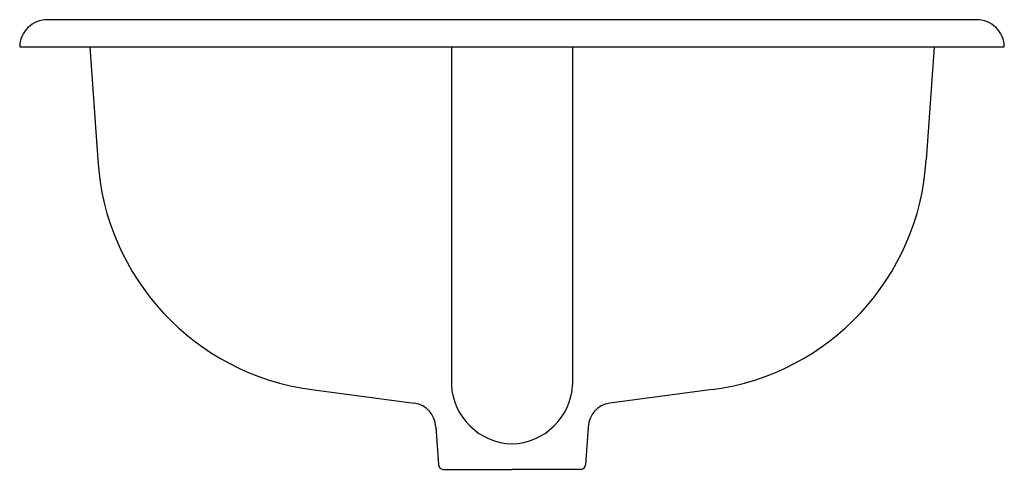
# Model space of a CAD drawing. Extents: x -9.6 to 9.6, y -8.3 to 0.5.
import ezdxf

# ---------------------------------------------------------------- set-up
doc = ezdxf.new("R2010")
doc.units = 0
doc.linetypes.add('HIDDEN', pattern=[0])
doc.layers.get('0').update_dxf_attribs({"linetype": 'CONTINUOUS'})

msp = doc.modelspace()

# ---------------------------------------------------------------- linework, layer by layer
at = {"color": 0}
for p, q in [((9.074, 0.533), (-9.074, 0.533)), ((-9.621, 0), (9.621, 0))]:
    msp.add_line(p, q, dxfattribs=at)
at = {"color": 0, "linetype": 'HIDDEN'}
for p, q in [((-8.252, 0), (-8.095, -2.209)), ((-1.184, 0), (-1.184, -6.604)), ((1.184, 0), (1.184, -6.604)), ((8.252, 0), (8.095, -2.209)), ((-3.916, -6.7), (-1.909, -6.968)), ((3.916, -6.7), (1.909, -6.968)), ((-1.491, -7.433), (-1.437, -8.168)), ((1.491, -7.433), (1.437, -8.168)), ((-1.354, -8.259), (0, -8.259)), ((1.354, -8.259), (0, -8.259))]:
    msp.add_line(p, q, dxfattribs=at)
at = {"color": 0}
for centre, start, end in [((-9.084, -0.004), 88.93, 179.6132), ((9.084, -0.004), 0.3868, 91.07)]:
    msp.add_arc(centre, 0.537, start, end, dxfattribs=at)
at = {"color": 0, "linetype": 'HIDDEN'}
for centre, radius, start, end in [((-3.276, -1.914), 4.828, 183.5025, 262.3837), ((3.276, -1.914), 4.828, 277.6163, 356.4975), ((0.033, -6.543), 1.219, 182.8554, 268.4378), ((-0.033, -6.543), 1.219, 271.5622, 357.1446), ((-1.973, -7.446), 0.483, 1.5395, 82.3956), ((1.973, -7.446), 0.483, 97.6044, 178.4605), ((-1.338, -8.161), 0.0993, 184.1902, 260.557), ((1.338, -8.161), 0.0993, 279.443, 355.8098)]:
    msp.add_arc(centre, radius, start, end, dxfattribs=at)

# ---------------------------------------------------------------- texts
at = {"color": 0, "flags": 8}
for tag, p, s in [('MODELNUMBER', (0, 0), 'K-2905-8'), ('TRADENAME', (0, -0.002), 'FARMINGTON'), ('PRODUCT', (0, -0.003), 'LAVATORY'), ('MATERIAL', (0, -0.005), 'CAST IRON')]:
    msp.add_attdef(tag, p, s, height=0.001, dxfattribs=at)

doc.saveas('drawing.dxf')
